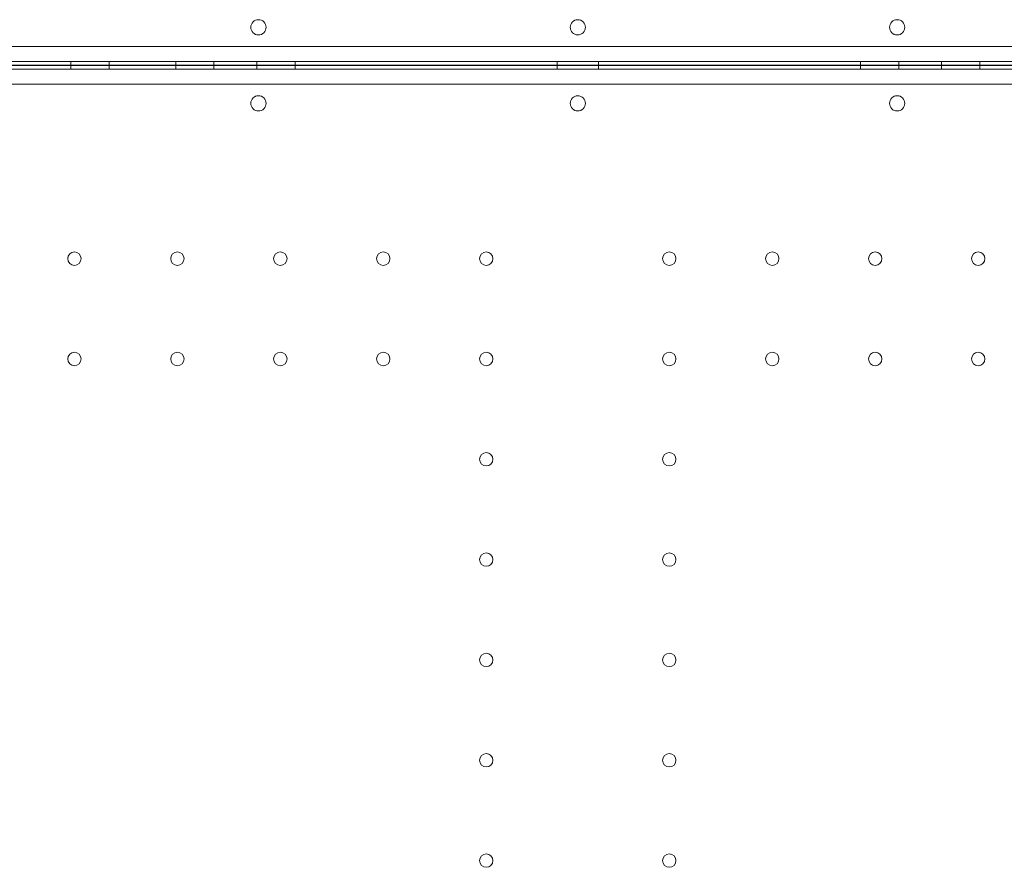
# Model space of a CAD drawing. Units: millimetres. Extents: x 4908 to 18408, y 1613 to 14113.
# Drawn here: x 9893 to 10409, y 8839 to 9283 of the extents above; entities that cross this region are included whole.
import ezdxf

# ---------------------------------------------------------------- set-up
doc = ezdxf.new("R2010")
doc.units = ezdxf.units.MM
doc.header["$MEASUREMENT"] = 0

msp = doc.modelspace()

# ---------------------------------------------------------------- linework, layer by layer
at = {"color": 0, "linetype": 'Continuous', "lineweight": 0}
for p, q in [((10696.17, 9268.98), (9674.21, 9268.98)), ((9672.38, 9260.98), (10698, 9260.98)), ((9674.22, 9258.98), (10696.17, 9258.98)), ((10690.57, 9259.07), (9677.8, 9259.07)), ((9677.8, 9258.98), (10690.57, 9258.98)), ((9919.41, 9258.98), (9919.41, 9260.98)), ((9919.41, 9257.07), (9919.41, 9259.07)), ((9939.41, 9258.98), (9939.41, 9260.98)), ((9939.41, 9257.07), (9939.41, 9259.07)), ((9974.41, 9258.98), (9974.41, 9260.98)), ((9974.41, 9257.07), (9974.41, 9259.07)), ((9994.41, 9258.98), (9994.41, 9260.98)), ((9994.41, 9257.07), (9994.41, 9259.07)), ((10016.91, 9258.98), (10016.91, 9260.98)), ((10016.91, 9257.07), (10016.91, 9259.07)), ((10036.91, 9258.98), (10036.91, 9260.98)), ((10036.91, 9257.07), (10036.91, 9259.07)), ((10174.41, 9258.98), (10174.41, 9260.98)), ((10174.41, 9257.07), (10174.41, 9259.07)), ((10195.97, 9258.98), (10195.97, 9260.98)), ((10195.97, 9257.07), (10195.97, 9259.07)), ((10333.47, 9258.98), (10333.47, 9260.98)), ((10333.47, 9257.07), (10333.47, 9259.07)), ((10353.47, 9258.98), (10353.47, 9260.98)), ((10353.47, 9257.07), (10353.47, 9259.07)), ((10375.97, 9258.98), (10375.97, 9260.98)), ((10375.97, 9257.07), (10375.97, 9259.07)), ((10395.97, 9258.98), (10395.97, 9260.98)), ((10395.97, 9257.07), (10395.97, 9259.07)), ((10698, 9257.07), (9672.38, 9257.07)), ((10696.17, 9249.07), (9674.21, 9249.07))]:
    msp.add_line(p, q, dxfattribs=at)
for centre, radius in [((10017.7, 9278.96), 4), ((10352.68, 9278.96), 4), ((10017.7, 9239.1), 4), ((10352.68, 9239.1), 4), ((9921.2, 9157.67), 3.5), ((9975.2, 9157.67), 3.5), ((10029.2, 9157.67), 3.5), ((10083.2, 9157.67), 3.5), ((10137.2, 9157.67), 3.5), ((10233.19, 9157.67), 3.5), ((10287.19, 9157.67), 3.5), ((10341.19, 9157.67), 3.5), ((10395.19, 9157.67), 3.5), ((9921.2, 9105.07), 3.5), ((9975.2, 9105.07), 3.5), ((10029.2, 9105.07), 3.5), ((10083.2, 9105.07), 3.5), ((10137.2, 9105.07), 3.5), ((10233.19, 9105.07), 3.5), ((10287.19, 9105.07), 3.5), ((10341.19, 9105.07), 3.5), ((10395.19, 9105.07), 3.5), ((10137.2, 9052.47), 3.5), ((10233.19, 9052.47), 3.5), ((10137.2, 8999.87), 3.5), ((10233.19, 8999.87), 3.5), ((10137.2, 8947.27), 3.5), ((10233.19, 8947.27), 3.5), ((10137.2, 8894.67), 3.5), ((10233.19, 8894.67), 3.5), ((10137.2, 8842.07), 3.5), ((10233.19, 8842.07), 3.5)]:
    msp.add_circle(centre, radius, dxfattribs=at)
for centre, start, end in [((10185.24, 9278.96), 90.6058, 269.3942), ((10185.15, 9278.96), 270.6058, 89.3942), ((10185.24, 9239.1), 90.6058, 269.3942), ((10185.15, 9239.1), 270.6058, 89.3942)]:
    msp.add_arc(centre, 4, start, end, dxfattribs=at)

doc.saveas('drawing.dxf')
